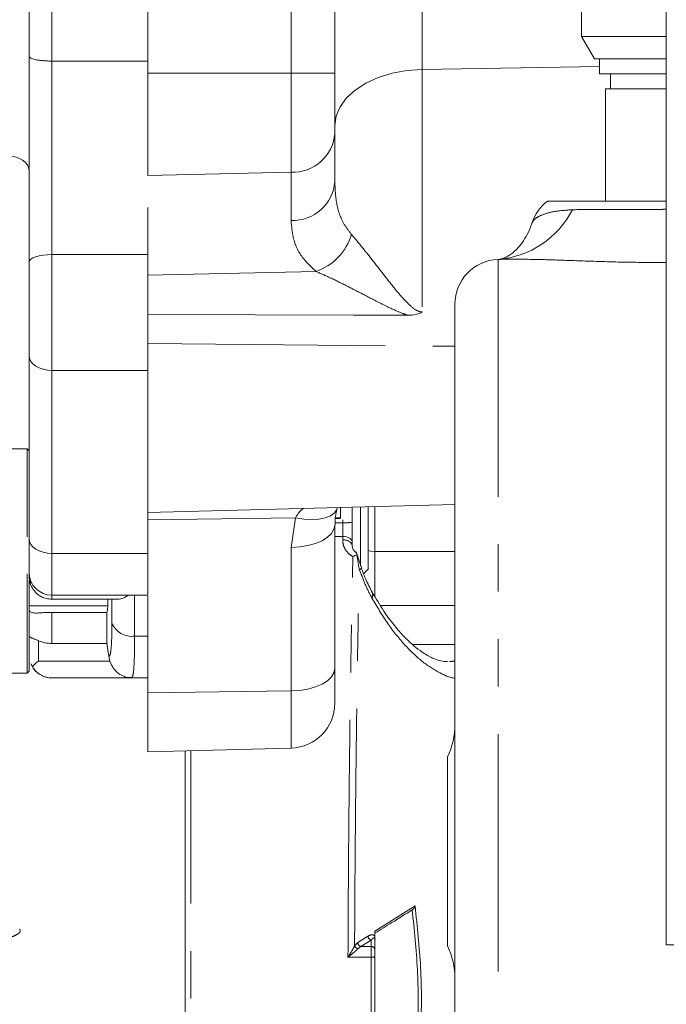
# Model space of a CAD drawing. Units: millimetres. Extents: x 11 to 1180, y 5 to 832.
# Drawn here: x 881 to 899, y 282 to 308 of the extents above; entities that cross this region are included whole.
import ezdxf

# ---------------------------------------------------------------- set-up
doc = ezdxf.new("R2010")
doc.units = ezdxf.units.MM
doc.linetypes.add('PHANTOM', pattern=[12.7, 6.35, -1.27, 1.27, -1.27, 1.27, -1.27])
doc.layers.add('SLD-0', color=7, linetype='Continuous')
doc.dimstyles.new('SLDDIMSTYLE5', dxfattribs={"dimtxt": 0, "dimasz": 3, "dimexe": 0, "dimexo": 0.0625, "dimgap": 0, "dimtad": 0, "dimtih": 1, "dimtoh": 1, "dimdec": 0, "dimrnd": 1e-09, "dimzin": 0, "dimdsep": 46, "dimtxsty": 'Standard', "dimsah": 1, "dimcen": 0.09, "dimadec": 0, "dimazin": 0, "dimtfac": 3, "dimtdec": 0, "dimtofl": 0, "dimtmove": 0, "dimatfit": 3, "dimfxl": 0, "dimfrac": 2, "dimtolj": 1, "dimtzin": 0, "dimarcsym": 0})

msp = doc.modelspace()

# ---------------------------------------------------------------- linework, layer by layer
at = {"color": 7, "linetype": 'Continuous', "lineweight": 15}
for p, q in [((898.75517, 334.17809), (898.75517, 283.1485)), ((884.89017, 306.47165), (884.89017, 312.67165)), ((889.89017, 312.67165), (889.89017, 306.47165)), ((896.49071, 311.93455), (896.49071, 307.45456)), ((881.71517, 306.91906), (881.71517, 308.12492)), ((896.49071, 307.45456), (898.75517, 307.45456)), ((896.83712, 306.85455), (896.49071, 307.45456)), ((881.71517, 301.41137), (881.71517, 306.91906)), ((882.32477, 306.79448), (884.89017, 306.79448)), ((898.75517, 306.85455), (896.83712, 306.85455)), ((896.96828, 306.85455), (896.96828, 306.44865)), ((884.89017, 303.73501), (884.89017, 306.47165)), ((889.89017, 306.47165), (889.89017, 304.86077)), ((898.75517, 306.44865), (896.96828, 306.44865)), ((897.26703, 306.44865), (897.26703, 306.04865)), ((897.12703, 303.04865), (897.12703, 306.04865)), ((897.12703, 306.04865), (898.75517, 306.04865)), ((889.89017, 304.86077), (889.89017, 303.57142)), ((884.89017, 301.61793), (884.89017, 302.87552)), ((893.10203, 280.20748), (893.10203, 300.28983)), ((881.71517, 294.01482), (881.71517, 298.91147)), ((884.89017, 293.6214), (884.89017, 298.51805)), ((881.66437, 296.41585), (881.18482, 296.41585)), ((881.71517, 296.36505), (881.66437, 296.41585)), ((881.66437, 294.06304), (881.66437, 296.41585)), ((884.89017, 294.71275), (893.10203, 294.92779)), ((890.04017, 294.57165), (890.04017, 294.84761)), ((890.35557, 294.85587), (890.35557, 294.45276)), ((890.57909, 294.01984), (890.57909, 294.86172)), ((890.78229, 294.09181), (890.78229, 294.86704)), ((890.04017, 294.57165), (889.89017, 294.57165)), ((890.04017, 294.55627), (889.89017, 294.55627)), ((889.89017, 294.38135), (889.89017, 290.54361)), ((890.57909, 293.28748), (890.57909, 294.01984)), ((890.78229, 293.2011), (890.78229, 294.09181)), ((890.35557, 293.83644), (890.35557, 293.93116)), ((890.60103, 293.23447), (890.4635, 293.66384)), ((890.5432, 293.21086), (890.47863, 293.58684)), ((890.66089, 293.07971), (890.78229, 293.2011)), ((881.66437, 291.48434), (881.66437, 293.0717)), ((881.71517, 293.00683), (881.71517, 293.08706)), ((881.71517, 292.90721), (881.71517, 291.51712)), ((882.32477, 292.50447), (884.89078, 292.50447)), ((884.89017, 289.89365), (884.89017, 292.48054)), ((881.71517, 292.21865), (883.81947, 292.21865)), ((882.32477, 292.39723), (884.07403, 292.39723)), ((883.79797, 292.04552), (882.32477, 292.04552)), ((883.79797, 291.21148), (883.79797, 292.04552)), ((881.66437, 290.42145), (881.66437, 291.48434)), ((881.71517, 291.51712), (881.71517, 290.47225)), ((882.32477, 291.21148), (883.79797, 291.21148)), ((883.84443, 290.86878), (883.79797, 291.21148)), ((883.84443, 290.86878), (883.87541, 290.74031)), ((881.80474, 290.58805), (881.77064, 290.67199)), ((881.18482, 290.42145), (881.66437, 290.42145)), ((881.66437, 290.42145), (881.71517, 290.47225)), ((884.47175, 290.3235), (884.45846, 290.29976)), ((889.89017, 290.54361), (889.89017, 289.61357)), ((882.31495, 290.29229), (884.45525, 290.29229)), ((884.45846, 290.29127), (884.89017, 290.29127)), ((884.89017, 288.31365), (884.89017, 289.89365)), ((888.72158, 288.41398), (884.89017, 288.31365)), ((892.90203, 283.12043), (892.90203, 288.17687)), ((885.88517, 271.56168), (885.88517, 284.98737)), ((890.96517, 283.36955), (890.96517, 283.51817)), ((890.96517, 283.29574), (890.96517, 283.01151))]:
    msp.add_line(p, q, dxfattribs=at)
at = {"color": 8, "linetype": 'PHANTOM', "lineweight": 0}
for p, q in [((888.72158, 306.47165), (888.72158, 312.67165)), ((892.22735, 310.11366), (892.22735, 306.56718)), ((882.32477, 306.79448), (882.32477, 308.91421)), ((882.32477, 301.61793), (882.32477, 306.79448)), ((892.22735, 306.56718), (896.96828, 306.64463)), ((888.72158, 306.47165), (884.89017, 306.47165)), ((888.72158, 303.8219), (888.72158, 306.47165)), ((889.89017, 306.47165), (888.72158, 306.47165)), ((892.22735, 306.56718), (892.22735, 300.08277)), ((888.72158, 303.8219), (884.89017, 303.73501)), ((888.72158, 302.53255), (888.72158, 303.8219)), ((882.32477, 301.61793), (884.89017, 301.61793)), ((882.32477, 298.51805), (882.32477, 301.61793)), ((894.26015, 301.48904), (894.26015, 279.00821)), ((889.39043, 301.16411), (884.89017, 301.06205)), ((884.89017, 299.23381), (893.10203, 299.16362)), ((882.32477, 298.51805), (884.89017, 298.51805)), ((882.32477, 293.6214), (882.32477, 298.51805)), ((890.96517, 294.87183), (890.96517, 293.67046)), ((888.83954, 294.57507), (884.89017, 294.52336)), ((888.72158, 293.78155), (888.83954, 294.57507)), ((890.10157, 294.44374), (890.10157, 294.52327)), ((889.89759, 294.44374), (890.10157, 294.44374)), ((890.10157, 294.44374), (890.10157, 294.07555)), ((890.10157, 294.07555), (889.89017, 294.07555)), ((890.10157, 294.07555), (890.10157, 293.97916)), ((888.72158, 289.94382), (888.72158, 293.78155)), ((882.32477, 293.6214), (884.89017, 293.6214)), ((882.32477, 292.50447), (882.32477, 293.6214)), ((890.96517, 293.67046), (890.96517, 292.47921)), ((893.10203, 293.67046), (890.96517, 293.67046)), ((890.55339, 293.18108), (890.5432, 293.21086)), ((882.32477, 292.39723), (882.32477, 292.50447)), ((884.5377, 292.50447), (884.5377, 291.4082)), ((883.93042, 291.76733), (883.93042, 292.39723)), ((891.11149, 292.22529), (893.10203, 292.22529)), ((882.32477, 291.21148), (882.32477, 292.04552)), ((884.89017, 291.4082), (884.5377, 291.4082)), ((881.96917, 290.74031), (881.96917, 291.28535)), ((893.10203, 291.18674), (891.97058, 291.18674)), ((883.87541, 290.74031), (881.96917, 290.74031)), ((888.72158, 289.94382), (884.89017, 289.89365)), ((888.72158, 288.41398), (888.72158, 289.94382)), ((886.03757, 271.55448), (886.03757, 288.3437)), ((890.96517, 283.51817), (892.03729, 284.19099)), ((890.41968, 283.12618), (890.50214, 283.2109)), ((890.50214, 283.2109), (890.77558, 283.3811)), ((890.86357, 283.27701), (890.59012, 283.10652)), ((890.86357, 283.27701), (890.86357, 283.10652)), ((890.59012, 283.10652), (890.50767, 283.04586)), ((890.86357, 283.10652), (890.59012, 283.10652)), ((890.86357, 282.81794), (890.86357, 283.10652)), ((898.75517, 283.1485), (922.12317, 283.1485)), ((890.86357, 282.81794), (890.24255, 282.81794)), ((890.86357, 278.46679), (890.86357, 282.81794))]:
    msp.add_line(p, q, dxfattribs=at)
at = {"color": 8, "linetype": 'PHANTOM', "lineweight": 0, "flags": 128}
for points in [[(892.22735, 306.56718), (891.81853, 306.5385), (891.42357, 306.46669), (891.05408, 306.35386), (890.7209, 306.20332), (890.43384, 306.01949), (890.20131, 305.80779), (890.03017, 305.57442), (889.92543, 305.32625), (889.89017, 305.07057)], [(881.71517, 303.86706), (881.70345, 303.94382), (881.66876, 304.01762), (881.61243, 304.08564), (881.53662, 304.14525), (881.44425, 304.19418), (881.33885, 304.23054), (881.22449, 304.25292), (881.10557, 304.26048)], [(881.71517, 301.41137), (881.72688, 301.45167), (881.76157, 301.49042), (881.81791, 301.52613), (881.89372, 301.55743), (881.98609, 301.58312), (882.09149, 301.60221), (882.20584, 301.61396), (882.32477, 301.61793)], [(881.71517, 298.91147), (881.72688, 298.83471), (881.76157, 298.76091), (881.81791, 298.69289), (881.89372, 298.63328), (881.98609, 298.58435), (882.09149, 298.54799), (882.20584, 298.52561), (882.32477, 298.51805)], [(889.95617, 294.82561), (889.9459, 294.79803), (889.88115, 294.70402), (889.77692, 294.62733), (889.63705, 294.57077), (889.4667, 294.53644), (889.27212, 294.52559), (889.06047, 294.53863), (888.83954, 294.57507)], [(889.89017, 294.38135), (889.86787, 294.26622), (889.80181, 294.15537), (889.69443, 294.05292), (889.54973, 293.96267), (889.37309, 293.88798), (889.17107, 293.83163), (888.95118, 293.79571), (888.72158, 293.78155)], [(881.71517, 294.01482), (881.72688, 293.93807), (881.76157, 293.86427), (881.81791, 293.79625), (881.89372, 293.73663), (881.98609, 293.68771), (882.09149, 293.65135), (882.20584, 293.62896), (882.32477, 293.6214)], [(890.10157, 294.07555), (890.15112, 294.07278), (890.19877, 294.06456), (890.24268, 294.05121), (890.28117, 294.03326), (890.31276, 294.01138), (890.33624, 293.98641), (890.35069, 293.95933), (890.35557, 293.93116)], [(890.96517, 293.67046), (890.84624, 293.68141), (890.78229, 293.69672)], [(890.55339, 293.18108), (890.58165, 293.20242), (890.59773, 293.22006), (890.60127, 293.23362), (890.60101, 293.23451)], [(889.89017, 290.54361), (889.86787, 290.42848), (889.80181, 290.31763), (889.69443, 290.21518), (889.54973, 290.12494), (889.37309, 290.05025), (889.17107, 289.9939), (888.95118, 289.95797), (888.72158, 289.94382)]]:
    msp.add_lwpolyline(points, dxfattribs=at)
at = {"color": 7, "linetype": 'Continuous', "lineweight": 15, "flags": 128}
msp.add_lwpolyline([(891.83853, 299.99395), (890.39021, 299.99856), (887.77164, 300.00679), (884.89017, 300.01565)], dxfattribs=at)
at = {"color": 8, "linetype": 'PHANTOM', "lineweight": 0}
for centre, radius, start, end in [((888.76981, 304.94434), 1.12347, 267.539827, 355.73435), ((888.76981, 303.65499), 1.12347, 267.539795, 355.734382), ((894.07302, 303.91431), 2.43247, 274.412194, 333.1758), ((888.88273, 302.59432), 1.51765, 289.543818, 343.259999), ((890.16499, 296.23874), 1.79612, 267.976559, 276.09095), ((890.13942, 293.73448), 0.24759, 31.17611, 98.793323), ((882.0132, 293.01534), 0.29815, 181.635192, 223.091456), ((890.71952, 292.5104), 0.18443, 332.7597, 23.957018), ((884.45911, 291.96832), 0.56561, 200.815076, 277.9869), ((890.6188, 283.21997), 0.11702, 184.443546, 255.814263), ((890.89219, 283.39044), 0.11699, 184.579176, 255.836893), ((890.55094, 283.18162), 0.14249, 202.899474, 252.321942), ((890.86676, 283.0081), 0.09847, 1.980276, 91.856998), ((890.88795, 282.95961), 0.14376, 260.236085, 302.489772)]:
    msp.add_arc(centre, radius, start, end, dxfattribs=at)
at = {"color": 7, "linetype": 'Continuous', "lineweight": 15}
for centre, radius, start, end in [((896.30203, 302.08983), 1.2, 126.963178, 162.055753), ((894.30203, 300.28983), 1.2, 92.403128, 180), ((882.32477, 293.11407), 0.6096, 180, 270), ((882.32477, 290.90087), 0.6096, 202.267765, 258.202826), ((888.69017, 289.61357), 1.2, 271.5, 0), ((891.10203, 289.04865), 2, 334.158067, 0), ((891.10203, 282.24865), 2, 0, 25.841933)]:
    msp.add_arc(centre, radius, start, end, dxfattribs=at)
for points, knots in [([(881.71517, 306.91906), (881.72335, 306.9035), (881.74006, 306.87168), (881.85669, 306.83614), (881.98698, 306.81424), (882.09589, 306.80282), (882.20944, 306.79575), (882.28662, 306.7949), (882.32477, 306.79448)], [0, 0, 0, 0, 0.25518202, 0.52195331, 0.65329814, 0.77544338, 0.88902418, 1, 1, 1, 1]), ([(895.58047, 303.04865), (895.59304, 303.04865), (895.61819, 303.04865), (895.8147, 303.04865), (896.12546, 303.04865), (896.54843, 303.04865), (897.07187, 303.04865), (897.67852, 303.04865), (898.24734, 303.04865), (898.62153, 303.04865), (898.75517, 303.04865)], [0, 0, 0, 0, 0.13283515, 0.26566864, 0.39848067, 0.53128897, 0.66346277, 0.79563308, 0.92701012, 1, 1, 1, 1]), ([(895.16261, 302.45948), (895.15918, 302.44632), (895.12873, 302.32925), (895.03556, 302.14629), (894.90043, 301.92565), (894.76081, 301.76319), (894.63434, 301.65016), (894.53862, 301.58411), (894.41744, 301.52146), (894.31116, 301.49068), (894.27042, 301.4882), (894.25147, 301.48704)], [0, 0, 0, 0, 0.01411175, 0.12548569, 0.23499336, 0.34358358, 0.45239789, 0.56253924, 0.68571648, 0.85384537, 1, 1, 1, 1]), ([(881.71517, 298.91147), (881.71517, 299.08839), (881.71517, 299.44849), (881.71517, 300.0965), (881.71517, 300.77237), (881.71517, 301.20085), (881.71517, 301.41137)], [0, 0, 0, 0, 0.24566692, 0.50000008, 0.75433298, 1, 1, 1, 1]), ([(884.89017, 298.51805), (884.89017, 298.74155), (884.89017, 299.18856), (884.89017, 299.9877), (884.89017, 300.82051), (884.89017, 301.35212), (884.89017, 301.61793)], [0, 0, 0, 0, 0.24999975, 0.49999995, 0.75, 1, 1, 1, 1]), ([(892.22735, 300.08277), (892.22612, 300.082), (892.17962, 300.05243), (892.05192, 300.00217), (891.91802, 299.99701), (891.83853, 299.99395)], [0, 0, 0, 0, 0.01084239, 0.41277298, 1, 1, 1, 1]), ([(889.89794, 294.39096), (889.89623, 294.43537), (889.89067, 294.58041), (889.93018, 294.72712), (889.95758, 294.82891)], [0, 0, 0, 0, 0.306174142, 1, 1, 1, 1]), ([(890.35557, 294.45276), (890.35557, 294.35967), (890.35557, 294.17349), (890.35557, 294.01193), (890.35557, 293.93116)], [0, 0, 0, 0, 0.500001111, 1, 1, 1, 1]), ([(881.71517, 293.13195), (881.71517, 293.12687), (881.71517, 293.10474), (881.71517, 293.24523), (881.71517, 293.53991), (881.71517, 293.85836), (881.71517, 294.01482)], [0, 0, 0, 0, 0.09113949, 0.39757347, 0.7040073, 1, 1, 1, 1]), ([(890.46226, 293.64397), (890.46224, 293.64398), (890.43938, 293.65593), (890.40328, 293.69687), (890.35912, 293.76947), (890.35401, 293.83045), (890.35133, 293.86241)], [0, 0, 0, 0, 0.00028112, 0.294039, 0.62995159, 1, 1, 1, 1]), ([(884.89017, 292.52791), (884.89017, 292.52132), (884.89017, 292.49413), (884.89017, 292.66799), (884.89017, 293.02962), (884.89017, 293.42414), (884.89017, 293.6214)], [0, 0, 0, 0, 0.09637797, 0.39758544, 0.69879277, 1, 1, 1, 1]), ([(890.37311, 293.53694), (890.39089, 293.54668), (890.42806, 293.56705), (890.46129, 293.58005), (890.47863, 293.58684)], [0, 0, 0, 0, 0.478196, 1, 1, 1, 1]), ([(890.47863, 293.58684), (890.47782, 293.6027), (890.47626, 293.63289), (890.46651, 293.63977), (890.46187, 293.64304)], [0, 0, 0, 0, 0.52544796, 1, 1, 1, 1]), ([(890.8883, 292.58482), (890.82977, 292.69651), (890.72454, 292.89731), (890.63899, 293.13084), (890.60103, 293.23447)], [0, 0, 0, 0, 0.55626308, 1, 1, 1, 1]), ([(881.71611, 293.0068), (881.72151, 292.94314), (881.73216, 292.81762), (881.81986, 292.65018), (881.9334, 292.53085), (882.05481, 292.45597), (882.1808, 292.40767), (882.27318, 292.40097), (882.32477, 292.39723)], [0, 0, 0, 0, 0.19909602, 0.39254009, 0.58034316, 0.71048489, 0.83834173, 1, 1, 1, 1]), ([(884.36938, 292.50447), (884.35431, 292.49445), (884.26756, 292.43676), (884.16354, 292.401), (884.091, 292.40014), (884.07403, 292.39994)], [0, 0, 0, 0, 0.13876018, 0.79859393, 1, 1, 1, 1]), ([(892.90755, 290.72846), (892.84811, 290.73169), (892.74223, 290.73742), (892.60018, 290.78244), (892.49377, 290.82736), (892.39354, 290.87776), (892.24951, 290.96159), (892.0295, 291.12008), (891.76386, 291.36586), (891.47949, 291.69174), (891.19061, 292.07971), (890.99303, 292.40985), (890.88821, 292.585)], [0, 0, 0, 0, 0.11110276, 0.19789216, 0.25963238, 0.30047119, 0.35750933, 0.46196305, 0.60230865, 0.71670519, 0.84970425, 1, 1, 1, 1]), ([(883.82479, 292.39723), (883.82339, 292.32225), (883.82005, 292.14415), (883.80607, 292.08168), (883.79797, 292.04552)], [0, 0, 0, 0, 0.42102321, 1, 1, 1, 1]), ([(882.32477, 292.04552), (882.28081, 292.04477), (882.19274, 292.04326), (882.03459, 292.0314), (881.87761, 292.02141), (881.74474, 292.03844), (881.72502, 292.09107), (881.71517, 292.11736)], [0, 0, 0, 0, 0.12517019, 0.2508222, 0.50036651, 0.75047919, 1, 1, 1, 1]), ([(881.71517, 291.41087), (881.71802, 291.40404), (881.72369, 291.39042), (881.77028, 291.36701), (881.83629, 291.3408), (881.90691, 291.31304), (881.94916, 291.29425), (881.96917, 291.28535)], [0, 0, 0, 0, 0.25054124, 0.49946587, 0.74910557, 0.88116714, 1, 1, 1, 1]), ([(881.96917, 291.28535), (882.02394, 291.26403), (882.13349, 291.22139), (882.26101, 291.21478), (882.32477, 291.21148)], [0, 0, 0, 0, 0.499996732, 1, 1, 1, 1]), ([(881.80474, 290.58805), (881.8299, 290.61757), (881.88178, 290.67842), (881.93946, 290.71927), (881.96917, 290.74031)], [0, 0, 0, 0, 0.48496375, 1, 1, 1, 1]), ([(882.32477, 290.29238), (882.27695, 290.29505), (882.18151, 290.30038), (882.04154, 290.35552), (881.93063, 290.43416), (881.85216, 290.51736), (881.82, 290.5653), (881.80474, 290.58805)], [0, 0, 0, 0, 0.25040877, 0.49976719, 0.74943911, 0.88107122, 1, 1, 1, 1]), ([(884.2636, 290.32699), (884.21025, 290.35058), (884.12588, 290.3879), (884.02664, 290.48103), (883.95814, 290.56711), (883.9149, 290.64413), (883.88911, 290.70315), (883.88004, 290.72775), (883.87541, 290.74031)], [0, 0, 0, 0, 0.31389538, 0.49636636, 0.6567032, 0.82795951, 0.91218372, 1, 1, 1, 1]), ([(884.26445, 290.32866), (884.27308, 290.32455), (884.34061, 290.29244), (884.41138, 290.29818), (884.47309, 290.30319)], [0, 0, 0, 0, 0.12783885, 1, 1, 1, 1]), ([(885.88517, 271.57328), (885.88517, 271.72969), (885.88517, 272.04598), (885.88517, 272.77414), (885.88517, 273.69006), (885.88517, 274.79839), (885.88517, 276.07107), (885.88517, 277.47913), (885.88517, 278.98681), (885.88517, 280.57134), (885.88517, 282.22807), (885.88517, 283.95661), (885.88517, 285.73535), (885.88517, 287.21125), (885.88517, 288.06931), (885.88517, 288.33971)], [0, 0, 0, 0, 0.07814657, 0.15802779, 0.23910873, 0.3208032, 0.40249762, 0.48357861, 0.56345978, 0.64160629, 0.71975277, 0.79963395, 0.88071498, 0.96240945, 1, 1, 1, 1]), ([(890.96521, 283.46219), (891.11546, 283.55606), (891.44866, 283.76423), (891.78074, 283.97264), (891.96308, 284.08707)], [0, 0, 0, 0, 0.45092045, 1, 1, 1, 1]), ([(892.03729, 284.19099), (892.03695, 284.18986), (892.03076, 284.16931), (892.01528, 284.13784), (891.9865, 284.10342), (891.96781, 284.09058), (891.95945, 284.08483)], [0, 0, 0, 0, 0.02763257, 0.49981144, 0.77628464, 1, 1, 1, 1]), ([(890.96105, 283.32096), (890.96164, 283.3199), (890.96278, 283.31783), (890.9644, 283.31228), (890.96564, 283.30518), (890.9659, 283.2994), (890.96602, 283.29646)], [0, 0, 0, 0, 0.25605905, 0.501613143, 0.746569592, 1, 1, 1, 1]), ([(890.96517, 283.36955), (890.96517, 283.35629), (890.96517, 283.33031), (890.96517, 283.30711), (890.96517, 283.29574)], [0, 0, 0, 0, 0.50987939, 1, 1, 1, 1]), ([(890.96517, 282.83835), (890.96517, 282.85571), (890.96517, 282.89155), (890.96517, 282.94395), (890.96517, 282.9877), (890.96517, 283.00374), (890.96517, 283.01151)], [0, 0, 0, 0, 0.24206409, 0.500009, 0.75794017, 1, 1, 1, 1]), ([(890.96517, 278.51743), (890.96517, 278.97234), (890.96517, 279.88244), (890.96517, 281.33368), (890.96517, 282.3369), (890.96517, 282.83835)], [0, 0, 0, 0, 0.333269818, 0.666741054, 1, 1, 1, 1])]:
    msp.add_open_spline(points, degree=3, knots=knots, dxfattribs=at)
at = {"color": 8, "linetype": 'PHANTOM', "lineweight": 0}
for points, knots in [([(889.89017, 303.57142), (889.89818, 303.37721), (889.91439, 302.98402), (890.06977, 302.50286), (890.26821, 302.24527), (890.33607, 302.15719)], [0, 0, 0, 0, 0.39109378, 0.79179807, 1, 1, 1, 1]), ([(895.1604, 302.45953), (895.18192, 302.49734), (895.22542, 302.57377), (895.42923, 302.68728), (895.75207, 302.78251), (896.07841, 302.80516), (896.24374, 302.81664)], [0, 0, 0, 0, 0.2136739, 0.43196327, 0.71221696, 1, 1, 1, 1]), ([(896.24374, 302.81664), (896.46156, 302.82113), (896.81376, 302.82838), (897.42756, 302.82624), (897.99787, 302.8249), (898.45255, 302.82452), (898.71267, 302.82824), (898.75517, 302.82885)], [0, 0, 0, 0, 0.32537203, 0.52610629, 0.74199806, 0.95784551, 1, 1, 1, 1]), ([(889.39043, 301.16411), (889.2891, 301.25669), (889.01589, 301.50633), (888.76622, 301.97096), (888.73667, 302.34275), (888.72158, 302.53255)], [0, 0, 0, 0, 0.22393618, 0.60381565, 1, 1, 1, 1]), ([(890.33607, 302.15719), (890.41863, 302.06008), (890.58919, 301.85945), (890.8806, 301.48689), (891.19568, 301.08562), (891.51994, 300.66338), (891.81718, 300.32756), (892.0508, 300.12386), (892.17981, 300.08419), (892.22003, 300.08299), (892.22735, 300.08277)], [0, 0, 0, 0, 0.165041, 0.34095105, 0.51708948, 0.69372962, 0.87010312, 0.96039063, 0.99279548, 1, 1, 1, 1]), ([(898.75517, 301.4064), (898.48583, 301.40649), (897.88643, 301.40668), (896.98239, 301.4303), (896.10044, 301.46124), (895.15994, 301.49591), (894.60048, 301.49164), (894.26015, 301.48904)], [0, 0, 0, 0, 0.159586099, 0.355160377, 0.554009326, 0.728699803, 1, 1, 1, 1]), ([(891.83853, 299.99395), (891.79827, 300.00843), (891.57631, 300.08825), (891.18834, 300.27287), (890.69152, 300.53273), (890.21577, 300.77622), (889.77949, 300.99422), (889.51522, 301.10961), (889.39043, 301.16411)], [0, 0, 0, 0, 0.045048605, 0.248369873, 0.45179413, 0.641305421, 0.830606559, 1, 1, 1, 1]), ([(888.83954, 294.57507), (888.89384, 294.66491), (888.95313, 294.76299), (889.0443, 294.81718), (889.05196, 294.82173)], [0, 0, 0, 0, 0.91600794, 1, 1, 1, 1]), ([(890.37311, 293.53694), (890.33186, 293.56354), (890.24932, 293.61677), (890.16577, 293.72863), (890.11159, 293.85097), (890.10491, 293.93647), (890.10157, 293.97916)], [0, 0, 0, 0, 0.25010474, 0.50034259, 0.7505703, 1, 1, 1, 1]), ([(890.24255, 282.81794), (890.24452, 283.26946), (890.24848, 284.17725), (890.25821, 285.56731), (890.27072, 286.97161), (890.28761, 288.49969), (890.31002, 290.14305), (890.33868, 291.88919), (890.36151, 292.98162), (890.37311, 293.53694)], [0, 0, 0, 0, 0.12320778, 0.24771, 0.37350677, 0.50059861, 0.66142149, 0.82788857, 1, 1, 1, 1]), ([(890.41968, 283.12618), (890.42174, 283.5542), (890.4259, 284.41742), (890.43549, 285.72379), (890.44737, 287.03401), (890.46186, 288.31566), (890.47851, 289.57735), (890.49748, 290.8115), (890.51887, 292.03737), (890.53503, 292.81683), (890.5432, 293.21086)], [0, 0, 0, 0, 0.1240823, 0.25024174, 0.37389891, 0.49947089, 0.62026218, 0.74398093, 0.87057752, 1, 1, 1, 1]), ([(890.8835, 292.42598), (890.82239, 292.54312), (890.70006, 292.77761), (890.60231, 293.04651), (890.55339, 293.18108)], [0, 0, 0, 0, 0.49956453, 1, 1, 1, 1]), ([(893.10203, 290.28314), (893.10162, 290.28316), (892.95797, 290.29157), (892.64744, 290.44357), (892.1904, 290.73952), (891.73579, 291.18451), (891.29433, 291.73751), (891.02053, 292.19634), (890.8835, 292.42598)], [0, 0, 0, 0, 0.00056494, 0.2007444, 0.40094584, 0.59935737, 0.79948319, 1, 1, 1, 1]), ([(883.93042, 291.76733), (883.92934, 291.62987), (883.92715, 291.35125), (883.90931, 291.0628), (883.88223, 290.88208), (883.85692, 290.87317), (883.84443, 290.86878)], [0, 0, 0, 0, 0.24652369, 0.49967662, 0.75300443, 1, 1, 1, 1]), ([(884.5377, 291.4082), (884.53665, 291.23939), (884.53452, 290.89884), (884.51733, 290.55298), (884.49627, 290.34934), (884.47816, 290.33025), (884.47175, 290.3235)], [0, 0, 0, 0, 0.28307982, 0.57107946, 0.84829699, 1, 1, 1, 1]), ([(893.10203, 290.74679), (893.05926, 290.73883), (893.01295, 290.73021), (892.96407, 290.73076), (892.96034, 290.7308)], [0, 0, 0, 0, 0.92364233, 1, 1, 1, 1]), ([(891.95945, 284.08483), (892.01496, 283.55169), (892.12517, 282.49308), (892.12516, 280.89093), (892.01495, 279.83232), (891.95945, 279.29918)], [0, 0, 0, 0, 0.33494199, 0.66506014, 1, 1, 1, 1]), ([(892.03729, 284.19099), (892.09622, 283.64081), (892.21403, 282.54097), (892.21408, 280.87962), (892.09625, 279.78005), (892.03729, 279.22985)], [0, 0, 0, 0, 0.333374687, 0.666435768, 1, 1, 1, 1]), ([(881.45751, 283.57109), (881.46238, 283.56513), (881.47144, 283.55403), (881.47912, 283.53483), (881.47996, 283.51552), (881.47214, 283.49257), (881.43969, 283.45414), (881.37051, 283.41278), (881.14697, 283.31117), (880.75598, 283.19245), (880.21987, 283.04372), (879.67176, 282.91072), (878.86895, 282.73922), (877.85043, 282.56438), (877.00387, 282.53192), (876.60767, 282.51673)], [0, 0, 0, 0, 0.00455341, 0.00846828, 0.01209369, 0.0158563, 0.02264552, 0.04142489, 0.06291064, 0.1680076, 0.28164441, 0.39178665, 0.5007991, 0.76637042, 1, 1, 1, 1]), ([(890.77558, 283.3811), (890.8088, 283.39781), (890.85871, 283.42291), (890.91645, 283.4149), (890.94728, 283.39723), (890.95951, 283.37831), (890.96517, 283.36955)], [0, 0, 0, 0, 0.49796651, 0.74794555, 0.88330617, 1, 1, 1, 1]), ([(890.96517, 283.29574), (890.96508, 283.29915), (890.96489, 283.30598), (890.96323, 283.31513), (890.96062, 283.32254), (890.95414, 283.33288), (890.93885, 283.33798), (890.90697, 283.32549), (890.88093, 283.2964), (890.86357, 283.27701)], [0, 0, 0, 0, 0.02707965, 0.05426847, 0.084546, 0.12013395, 0.25056907, 0.50048869, 1, 1, 1, 1]), ([(890.24255, 282.81794), (890.27526, 282.8708), (890.32391, 282.94945), (890.38382, 283.05462), (890.40792, 283.10271), (890.41968, 283.12618)], [0, 0, 0, 0, 0.512127792, 0.761866395, 1, 1, 1, 1]), ([(890.50767, 283.04586), (890.49138, 283.02933), (890.45464, 282.99206), (890.36485, 282.91344), (890.29039, 282.85529), (890.24255, 282.81794)], [0, 0, 0, 0, 0.22170878, 0.50004922, 1, 1, 1, 1])]:
    msp.add_open_spline(points, degree=3, knots=knots, dxfattribs=at)

# ---------------------------------------------------------------- leaders
at = {"layer": 'SLD-0'}
msp.add_leader([(911.7278, 244.68459), (814.6216, 300.65504), (811.6216, 300.65504)], dimstyle='SLDDIMSTYLE5', dxfattribs=at)

doc.saveas('drawing.dxf')
